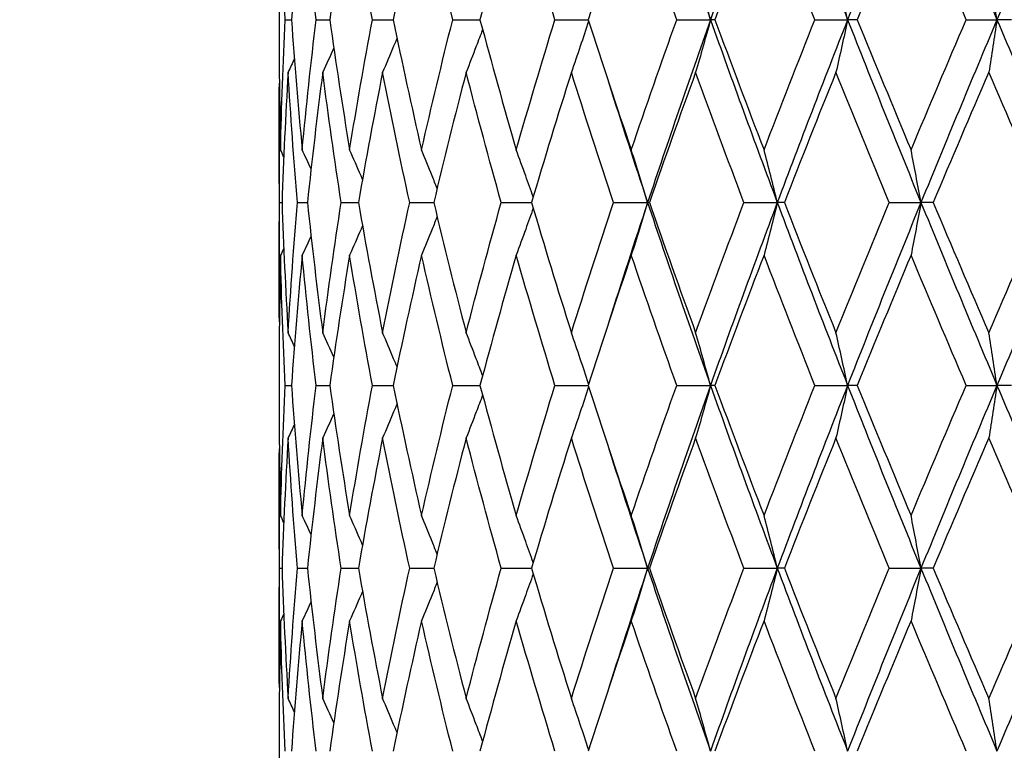
# Model space of a CAD drawing. Units: millimetres. Extents: x 36 to 1300, y 36 to 909.
# Drawn here: x 969 to 977, y 643 to 649 of the extents above; entities that cross this region are included whole.
import ezdxf

# ---------------------------------------------------------------- set-up
doc = ezdxf.new("R2010")
doc.units = ezdxf.units.MM
doc.header["$LTSCALE"] = 4.5
doc.layers.add('Dimension (ISO)', color=7, linetype='Continuous', lineweight=18, true_color=0x00003f)
doc.layers.add('Visible (ISO)', color=7, linetype='Continuous', lineweight=25, true_color=0x00003f)
doc.styles.add('Samuel Heath (ISO)', font='tahoma.ttf')
doc.dimstyles.new('Samuel Heath (ISO)', dxfattribs={"dimscale": 4.5, "dimtxt": 3, "dimasz": 2.5, "dimexe": 1, "dimexo": 1.5, "dimgap": 0.762, "dimtad": 0, "dimtih": 1, "dimtoh": 1, "dimrnd": 1e-08, "dimzin": 0, "dimdsep": 46, "dimtxsty": 'Samuel Heath (ISO)', "dimcen": 0.09, "dimdle": 10, "dimclrd": 256, "dimclre": 256, "dimclrt": 256, "dimazin": 0, "dimtfac": 1, "dimtmove": 0, "dimatfit": 3, "dimfxl": 0, "dimtolj": 1, "dimtzin": 0, "dimlwd": 15, "dimlwe": 15, "dimarcsym": 0})

# ---------------------------------------------------------------- blocks, each defined once
blk = doc.blocks.new('*D13')
at = {"layer": 'Defpoints', "color": 0, "transparency": 16777216}
for p in [(987.3794, 674.8073), (1090.6442, 674.8073), (927.8044, 402.0073)]:
    blk.add_point(p, dxfattribs=at)
at = {"layer": 'Dimension (ISO)', "color": 176, "lineweight": 15, "true_color": 0x000080, "transparency": 16777216}
for p, q in [((994.1294, 674.8073), (1095.1442, 674.8073)), ((1090.6442, 663.5573), (1090.6442, 548.8945)), ((1090.6442, 413.2573), (1090.6442, 527.92)), ((934.5544, 402.0073), (1095.1442, 402.0073))]:
    blk.add_line(p, q, dxfattribs=at)
at = {"layer": 'Dimension (ISO)', "color": 176, "true_color": 0x000080, "transparency": 16777216}
for points in [[(1088.7692, 663.5573), (1092.5192, 663.5573), (1090.6442, 674.8073)], [(1088.7692, 413.2573), (1092.5192, 413.2573), (1090.6442, 402.0073)]]:
    blk.add_solid(points, dxfattribs=at)
at = {"layer": 'Dimension (ISO)', "color": 176, "lineweight": 18, "true_color": 0x000080, "transparency": 16777216, "insert": (1090.6442, 545.4655), "char_height": 13.5, "attachment_point": 2, "style": 'Samuel Heath (ISO)'}
blk.add_mtext('\\A1;272.80', dxfattribs=at)

msp = doc.modelspace()

# ---------------------------------------------------------------- linework, layer by layer
at = {"layer": 'Visible (ISO)'}
for p, q in [((970.6294, 648.8958), (970.6294, 648.7187)), ((970.6796, 648.8073), (970.7308, 648.8073)), ((970.9332, 648.8073), (971.0452, 648.8073)), ((971.3948, 648.8073), (971.5647, 648.8073)), ((972.053, 648.8073), (972.2767, 648.8073)), ((972.8916, 648.8073), (973.1636, 648.8073)), ((973.8899, 648.8073), (974.1673, 648.8073)), ((974.2035, 648.8073), (974.1673, 648.8073)), ((975.0234, 648.8073), (975.2917, 648.8073)), ((975.3708, 648.8073), (975.2917, 648.8073)), ((976.2642, 648.8073), (976.5168, 648.8073)), ((976.6369, 648.8073), (976.5168, 648.8073)), ((970.6294, 647.8553), (970.6294, 646.7592)), ((970.633, 647.3073), (970.6532, 647.3073)), ((970.7799, 647.3073), (970.8617, 647.3073)), ((971.1386, 647.3073), (971.28, 647.3073)), ((971.7002, 647.3073), (971.8976, 647.3073)), ((972.4509, 647.3073), (972.6995, 647.3073)), ((973.3722, 647.3073), (973.6516, 647.3073)), ((973.6659, 647.3073), (973.6516, 647.3073)), ((974.4415, 647.3073), (974.7151, 647.3073)), ((974.773, 647.3073), (974.7151, 647.3073)), ((975.6323, 647.3073), (975.8935, 647.3073)), ((975.9934, 647.3073), (975.8935, 647.3073)), ((970.6294, 645.8958), (970.6294, 645.7187)), ((970.6796, 645.8073), (970.7308, 645.8073)), ((970.9332, 645.8073), (971.0452, 645.8073)), ((971.3948, 645.8073), (971.5647, 645.8073)), ((972.053, 645.8073), (972.2767, 645.8073)), ((972.8916, 645.8073), (973.1636, 645.8073)), ((973.8899, 645.8073), (974.1673, 645.8073)), ((974.2035, 645.8073), (974.1673, 645.8073)), ((975.0234, 645.8073), (975.2917, 645.8073)), ((975.3708, 645.8073), (975.2917, 645.8073)), ((976.2642, 645.8073), (976.5168, 645.8073)), ((976.6369, 645.8073), (976.5168, 645.8073)), ((970.6294, 644.8553), (970.6294, 643.7592)), ((970.633, 644.3073), (970.6532, 644.3073)), ((970.7799, 644.3073), (970.8617, 644.3073)), ((971.1386, 644.3073), (971.28, 644.3073)), ((971.7002, 644.3073), (971.8976, 644.3073)), ((972.4509, 644.3073), (972.6995, 644.3073)), ((973.3722, 644.3073), (973.6516, 644.3073)), ((973.6659, 644.3073), (973.6516, 644.3073)), ((974.4415, 644.3073), (974.7151, 644.3073)), ((974.773, 644.3073), (974.7151, 644.3073)), ((975.6323, 644.3073), (975.8935, 644.3073)), ((975.9934, 644.3073), (975.8935, 644.3073)), ((970.6294, 642.8958), (970.6294, 642.7187))]:
    msp.add_line(p, q, dxfattribs=at)
for points in [[(973.6516, 650.3073), (973.8177, 649.8073), (973.9898, 649.3073), (974.1673, 648.8073)], [(974.7151, 650.3073), (974.5275, 649.8073), (974.3447, 649.3073), (974.1673, 648.8073)], [(974.7151, 650.3073), (974.9027, 649.8073), (975.0951, 649.3073), (975.2917, 648.8073)], [(975.8935, 650.3073), (975.6891, 649.8073), (975.4883, 649.3073), (975.2917, 648.8073)], [(975.8935, 650.3073), (976.0979, 649.8073), (976.3058, 649.3073), (976.5168, 648.8073)], [(977.1577, 650.3073), (976.9415, 649.8073), (976.7277, 649.3073), (976.5168, 648.8073)], [(970.6796, 648.8073), (970.6622, 649.1634), (970.6492, 649.5195), (970.6409, 649.8756)], [(970.8186, 649.8756), (970.7849, 649.5195), (970.7556, 649.1634), (970.7308, 648.8073)], [(970.9332, 648.8073), (970.8906, 649.1634), (970.8524, 649.5195), (970.8186, 649.8756)], [(971.2072, 649.8756), (971.1489, 649.5195), (971.0949, 649.1634), (971.0452, 648.8073)], [(971.3948, 648.8073), (971.3281, 649.1634), (971.2655, 649.5195), (971.2072, 649.8756)], [(971.797, 649.8756), (971.7156, 649.5195), (971.6381, 649.1634), (971.5647, 648.8073)], [(972.053, 648.8073), (971.9638, 649.1634), (971.8784, 649.5195), (971.797, 649.8756)], [(972.5735, 649.8756), (972.471, 649.5195), (972.372, 649.1634), (972.2767, 648.8073)], [(972.8916, 648.8073), (972.7821, 649.1634), (972.676, 649.5195), (972.5735, 649.8756)], [(973.5176, 649.8756), (973.3964, 649.5195), (973.2784, 649.1634), (973.1636, 648.8073)], [(973.8899, 648.8073), (973.7629, 649.1634), (973.6387, 649.5195), (973.5176, 649.8756)], [(974.606, 649.8756), (974.4693, 649.5195), (974.335, 649.1634), (974.2035, 648.8073)], [(975.0234, 648.8073), (974.8819, 649.1634), (974.7427, 649.5195), (974.606, 649.8756)], [(975.8119, 649.8756), (975.663, 649.5195), (975.5159, 649.1634), (975.3708, 648.8073)], [(976.2642, 648.8073), (976.1117, 649.1634), (975.9609, 649.5195), (975.8119, 649.8756)], [(970.6409, 647.739), (970.6492, 648.0951), (970.6622, 648.4512), (970.6796, 648.8073)], [(970.7308, 648.8073), (970.7556, 648.4512), (970.7849, 648.0951), (970.8186, 647.739)], [(970.8186, 647.739), (970.8524, 648.0951), (970.8906, 648.4512), (970.9332, 648.8073)], [(971.0452, 648.8073), (971.0949, 648.4512), (971.1489, 648.0951), (971.2072, 647.739)], [(971.2072, 647.739), (971.2655, 648.0951), (971.3281, 648.4512), (971.3948, 648.8073)], [(971.5647, 648.8073), (971.6381, 648.4512), (971.7156, 648.0951), (971.797, 647.739)], [(971.797, 647.739), (971.8784, 648.0951), (971.9638, 648.4512), (972.053, 648.8073)], [(972.2767, 648.8073), (972.372, 648.4512), (972.471, 648.0951), (972.5735, 647.739)], [(972.5735, 647.739), (972.676, 648.0951), (972.7821, 648.4512), (972.8916, 648.8073)], [(973.1636, 648.8073), (973.2784, 648.4512), (973.3964, 648.0951), (973.5176, 647.739)], [(973.5176, 647.739), (973.6387, 648.0951), (973.7629, 648.4512), (973.8899, 648.8073)], [(974.1673, 648.8073), (973.9898, 648.3073), (973.8177, 647.8073), (973.6516, 647.3073)], [(974.1673, 648.8073), (974.3447, 648.3073), (974.5275, 647.8073), (974.7151, 647.3073)], [(974.2035, 648.8073), (974.335, 648.4512), (974.4693, 648.0951), (974.606, 647.739)], [(974.606, 647.739), (974.7427, 648.0951), (974.8819, 648.4512), (975.0234, 648.8073)], [(975.2917, 648.8073), (975.0951, 648.3073), (974.9027, 647.8073), (974.7151, 647.3073)], [(975.2917, 648.8073), (975.4883, 648.3073), (975.6891, 647.8073), (975.8935, 647.3073)], [(975.3708, 648.8073), (975.5159, 648.4512), (975.663, 648.0951), (975.8119, 647.739)], [(975.8119, 647.739), (975.9609, 648.0951), (976.1117, 648.4512), (976.2642, 648.8073)], [(976.5168, 648.8073), (976.3058, 648.3073), (976.0979, 647.8073), (975.8935, 647.3073)], [(976.5168, 648.8073), (976.7277, 648.3073), (976.9415, 647.8073), (977.1577, 647.3073)], [(970.6294, 648.7187), (970.6294, 648.3921), (970.6332, 648.0655), (970.6409, 647.739)], [(971.078, 648.5765), (971.0481, 648.5093), (971.0178, 648.4424), (970.9871, 648.3756)], [(970.7545, 648.4848), (970.7375, 648.4484), (970.7203, 648.4119), (970.703, 648.3756)], [(970.703, 648.3756), (970.6819, 648.0195), (970.6653, 647.6634), (970.6532, 647.3073)], [(970.7799, 647.3073), (970.7498, 647.6634), (970.7241, 648.0195), (970.703, 648.3756)], [(970.9871, 648.3756), (970.9409, 648.0195), (970.8991, 647.6634), (970.8617, 647.3073)], [(971.1386, 647.3073), (971.0838, 647.6634), (971.0332, 648.0195), (970.9871, 648.3756)], [(971.4777, 648.3756), (971.4077, 648.0195), (971.3417, 647.6634), (971.28, 647.3073)], [(971.7002, 647.3073), (971.622, 647.6634), (971.5478, 648.0195), (971.4777, 648.3756)], [(972.163, 648.3756), (972.0707, 648.0195), (971.9822, 647.6634), (971.8976, 647.3073)], [(972.4509, 647.3073), (972.3513, 647.6634), (972.2553, 648.0195), (972.163, 648.3756)], [(973.0259, 648.3756), (972.9138, 648.0195), (972.8049, 647.6634), (972.6995, 647.3073)], [(973.3722, 647.3073), (973.2536, 647.6634), (973.1381, 648.0195), (973.0259, 648.3756)], [(974.0453, 648.3756), (973.916, 648.0195), (973.7895, 647.6634), (973.6659, 647.3073)], [(974.4415, 647.3073), (974.3068, 647.6634), (974.1747, 648.0195), (974.0453, 648.3756)], [(975.1961, 648.3756), (975.0528, 648.0195), (974.9117, 647.6634), (974.773, 647.3073)], [(975.6323, 647.3073), (975.4848, 647.6634), (975.3394, 648.0195), (975.1961, 648.3756)], [(976.4498, 648.3756), (976.2961, 648.0195), (976.1439, 647.6634), (975.9934, 647.3073)], [(976.9153, 647.3073), (976.7588, 647.6634), (976.6035, 648.0195), (976.4498, 648.3756)], [(970.633, 647.3073), (970.6287, 647.6339), (970.6282, 647.9604), (970.6316, 648.287)], [(973.3336, 648.287), (973.437, 647.9604), (973.543, 647.6339), (973.6516, 647.3073)], [(970.6676, 647.6828), (970.6587, 647.7015), (970.6498, 647.7203), (970.6409, 647.739)], [(970.8914, 647.5818), (970.8674, 647.6343), (970.8432, 647.6867), (970.8186, 647.739)], [(970.6316, 646.3275), (970.6282, 646.6541), (970.6287, 646.9807), (970.633, 647.3073)], [(970.6532, 647.3073), (970.6653, 646.9512), (970.6819, 646.5951), (970.703, 646.239)], [(970.703, 646.239), (970.7241, 646.5951), (970.7498, 646.9512), (970.7799, 647.3073)], [(970.8617, 647.3073), (970.8991, 646.9512), (970.9409, 646.5951), (970.9871, 646.239)], [(970.9871, 646.239), (971.0332, 646.5951), (971.0838, 646.9512), (971.1386, 647.3073)], [(971.28, 647.3073), (971.3417, 646.9512), (971.4077, 646.5951), (971.4777, 646.239)], [(971.4777, 646.239), (971.5478, 646.5951), (971.622, 646.9512), (971.7002, 647.3073)], [(971.8976, 647.3073), (971.9822, 646.9512), (972.0707, 646.5951), (972.163, 646.239)], [(972.163, 646.239), (972.2553, 646.5951), (972.3513, 646.9512), (972.4509, 647.3073)], [(972.6995, 647.3073), (972.8049, 646.9512), (972.9138, 646.5951), (973.0259, 646.239)], [(973.0259, 646.239), (973.1381, 646.5951), (973.2536, 646.9512), (973.3722, 647.3073)], [(973.6516, 647.3073), (973.543, 646.9807), (973.437, 646.6541), (973.3336, 646.3275)], [(973.6516, 647.3073), (973.8177, 646.8073), (973.9898, 646.3073), (974.1673, 645.8073)], [(973.6659, 647.3073), (973.7895, 646.9512), (973.916, 646.5951), (974.0453, 646.239)], [(974.0453, 646.239), (974.1747, 646.5951), (974.3068, 646.9512), (974.4415, 647.3073)], [(974.7151, 647.3073), (974.5275, 646.8073), (974.3447, 646.3073), (974.1673, 645.8073)], [(974.7151, 647.3073), (974.9027, 646.8073), (975.0951, 646.3073), (975.2917, 645.8073)], [(974.773, 647.3073), (974.9117, 646.9512), (975.0528, 646.5951), (975.1961, 646.239)], [(975.1961, 646.239), (975.3394, 646.5951), (975.4848, 646.9512), (975.6323, 647.3073)], [(975.8935, 647.3073), (975.6891, 646.8073), (975.4883, 646.3073), (975.2917, 645.8073)], [(975.8935, 647.3073), (976.0979, 646.8073), (976.3058, 646.3073), (976.5168, 645.8073)], [(975.9934, 647.3073), (976.1439, 646.9512), (976.2961, 646.5951), (976.4498, 646.239)], [(976.4498, 646.239), (976.6035, 646.5951), (976.7588, 646.9512), (976.9153, 647.3073)], [(977.1577, 647.3073), (976.9415, 646.8073), (976.7277, 646.3073), (976.5168, 645.8073)], [(970.8914, 647.0327), (970.8674, 646.9802), (970.8432, 646.9278), (970.8186, 646.8756)], [(970.6676, 646.9317), (970.6587, 646.913), (970.6498, 646.8943), (970.6409, 646.8756)], [(970.6409, 646.8756), (970.6332, 646.549), (970.6294, 646.2224), (970.6294, 645.8958)], [(970.6796, 645.8073), (970.6622, 646.1634), (970.6492, 646.5195), (970.6409, 646.8756)], [(970.8186, 646.8756), (970.7849, 646.5195), (970.7556, 646.1634), (970.7308, 645.8073)], [(970.9332, 645.8073), (970.8906, 646.1634), (970.8524, 646.5195), (970.8186, 646.8756)], [(971.2072, 646.8756), (971.1489, 646.5195), (971.0949, 646.1634), (971.0452, 645.8073)], [(971.3948, 645.8073), (971.3281, 646.1634), (971.2655, 646.5195), (971.2072, 646.8756)], [(971.797, 646.8756), (971.7156, 646.5195), (971.6381, 646.1634), (971.5647, 645.8073)], [(972.053, 645.8073), (971.9638, 646.1634), (971.8784, 646.5195), (971.797, 646.8756)], [(972.5735, 646.8756), (972.471, 646.5195), (972.372, 646.1634), (972.2767, 645.8073)], [(972.8916, 645.8073), (972.7821, 646.1634), (972.676, 646.5195), (972.5735, 646.8756)], [(973.5176, 646.8756), (973.3964, 646.5195), (973.2784, 646.1634), (973.1636, 645.8073)], [(973.8899, 645.8073), (973.7629, 646.1634), (973.6387, 646.5195), (973.5176, 646.8756)], [(974.606, 646.8756), (974.4693, 646.5195), (974.335, 646.1634), (974.2035, 645.8073)], [(975.0234, 645.8073), (974.8819, 646.1634), (974.7427, 646.5195), (974.606, 646.8756)], [(975.8119, 646.8756), (975.663, 646.5195), (975.5159, 646.1634), (975.3708, 645.8073)], [(976.2642, 645.8073), (976.1117, 646.1634), (975.9609, 646.5195), (975.8119, 646.8756)], [(970.7545, 646.1297), (970.7375, 646.1662), (970.7203, 646.2026), (970.703, 646.239)], [(971.078, 646.038), (971.0481, 646.1052), (971.0178, 646.1722), (970.9871, 646.239)], [(970.6409, 644.739), (970.6492, 645.0951), (970.6622, 645.4512), (970.6796, 645.8073)], [(970.7308, 645.8073), (970.7556, 645.4512), (970.7849, 645.0951), (970.8186, 644.739)], [(970.8186, 644.739), (970.8524, 645.0951), (970.8906, 645.4512), (970.9332, 645.8073)], [(971.0452, 645.8073), (971.0949, 645.4512), (971.1489, 645.0951), (971.2072, 644.739)], [(971.2072, 644.739), (971.2655, 645.0951), (971.3281, 645.4512), (971.3948, 645.8073)], [(971.5647, 645.8073), (971.6381, 645.4512), (971.7156, 645.0951), (971.797, 644.739)], [(971.797, 644.739), (971.8784, 645.0951), (971.9638, 645.4512), (972.053, 645.8073)], [(972.2767, 645.8073), (972.372, 645.4512), (972.471, 645.0951), (972.5735, 644.739)], [(972.5735, 644.739), (972.676, 645.0951), (972.7821, 645.4512), (972.8916, 645.8073)], [(973.1636, 645.8073), (973.2784, 645.4512), (973.3964, 645.0951), (973.5176, 644.739)], [(973.5176, 644.739), (973.6387, 645.0951), (973.7629, 645.4512), (973.8899, 645.8073)], [(974.1673, 645.8073), (973.9898, 645.3073), (973.8177, 644.8073), (973.6516, 644.3073)], [(974.1673, 645.8073), (974.3447, 645.3073), (974.5275, 644.8073), (974.7151, 644.3073)], [(974.2035, 645.8073), (974.335, 645.4512), (974.4693, 645.0951), (974.606, 644.739)], [(974.606, 644.739), (974.7427, 645.0951), (974.8819, 645.4512), (975.0234, 645.8073)], [(975.2917, 645.8073), (975.0951, 645.3073), (974.9027, 644.8073), (974.7151, 644.3073)], [(975.2917, 645.8073), (975.4883, 645.3073), (975.6891, 644.8073), (975.8935, 644.3073)], [(975.3708, 645.8073), (975.5159, 645.4512), (975.663, 645.0951), (975.8119, 644.739)], [(975.8119, 644.739), (975.9609, 645.0951), (976.1117, 645.4512), (976.2642, 645.8073)], [(976.5168, 645.8073), (976.3058, 645.3073), (976.0979, 644.8073), (975.8935, 644.3073)], [(976.5168, 645.8073), (976.7277, 645.3073), (976.9415, 644.8073), (977.1577, 644.3073)], [(970.6294, 645.7187), (970.6294, 645.3921), (970.6332, 645.0655), (970.6409, 644.739)], [(971.078, 645.5765), (971.0481, 645.5093), (971.0178, 645.4424), (970.9871, 645.3756)], [(970.7545, 645.4848), (970.7375, 645.4484), (970.7203, 645.4119), (970.703, 645.3756)], [(970.703, 645.3756), (970.6819, 645.0195), (970.6653, 644.6634), (970.6532, 644.3073)], [(970.7799, 644.3073), (970.7498, 644.6634), (970.7241, 645.0195), (970.703, 645.3756)], [(970.9871, 645.3756), (970.9409, 645.0195), (970.8991, 644.6634), (970.8617, 644.3073)], [(971.1386, 644.3073), (971.0838, 644.6634), (971.0332, 645.0195), (970.9871, 645.3756)], [(971.4777, 645.3756), (971.4077, 645.0195), (971.3417, 644.6634), (971.28, 644.3073)], [(971.7002, 644.3073), (971.622, 644.6634), (971.5478, 645.0195), (971.4777, 645.3756)], [(972.163, 645.3756), (972.0707, 645.0195), (971.9822, 644.6634), (971.8976, 644.3073)], [(972.4509, 644.3073), (972.3513, 644.6634), (972.2553, 645.0195), (972.163, 645.3756)], [(973.0259, 645.3756), (972.9138, 645.0195), (972.8049, 644.6634), (972.6995, 644.3073)], [(973.3722, 644.3073), (973.2536, 644.6634), (973.1381, 645.0195), (973.0259, 645.3756)], [(974.0453, 645.3756), (973.916, 645.0195), (973.7895, 644.6634), (973.6659, 644.3073)], [(974.4415, 644.3073), (974.3068, 644.6634), (974.1747, 645.0195), (974.0453, 645.3756)], [(975.1961, 645.3756), (975.0528, 645.0195), (974.9117, 644.6634), (974.773, 644.3073)], [(975.6323, 644.3073), (975.4848, 644.6634), (975.3394, 645.0195), (975.1961, 645.3756)], [(976.4498, 645.3756), (976.2961, 645.0195), (976.1439, 644.6634), (975.9934, 644.3073)], [(976.9153, 644.3073), (976.7588, 644.6634), (976.6035, 645.0195), (976.4498, 645.3756)], [(970.633, 644.3073), (970.6287, 644.6339), (970.6282, 644.9604), (970.6316, 645.287)], [(973.3336, 645.287), (973.437, 644.9604), (973.543, 644.6339), (973.6516, 644.3073)], [(970.6676, 644.6828), (970.6587, 644.7015), (970.6498, 644.7203), (970.6409, 644.739)], [(970.8914, 644.5818), (970.8674, 644.6343), (970.8432, 644.6867), (970.8186, 644.739)], [(970.6316, 643.3275), (970.6282, 643.6541), (970.6287, 643.9807), (970.633, 644.3073)], [(970.6532, 644.3073), (970.6653, 643.9512), (970.6819, 643.5951), (970.703, 643.239)], [(970.703, 643.239), (970.7241, 643.5951), (970.7498, 643.9512), (970.7799, 644.3073)], [(970.8617, 644.3073), (970.8991, 643.9512), (970.9409, 643.5951), (970.9871, 643.239)], [(970.9871, 643.239), (971.0332, 643.5951), (971.0838, 643.9512), (971.1386, 644.3073)], [(971.28, 644.3073), (971.3417, 643.9512), (971.4077, 643.5951), (971.4777, 643.239)], [(971.4777, 643.239), (971.5478, 643.5951), (971.622, 643.9512), (971.7002, 644.3073)], [(971.8976, 644.3073), (971.9822, 643.9512), (972.0707, 643.5951), (972.163, 643.239)], [(972.163, 643.239), (972.2553, 643.5951), (972.3513, 643.9512), (972.4509, 644.3073)], [(972.6995, 644.3073), (972.8049, 643.9512), (972.9138, 643.5951), (973.0259, 643.239)], [(973.0259, 643.239), (973.1381, 643.5951), (973.2536, 643.9512), (973.3722, 644.3073)], [(973.6516, 644.3073), (973.543, 643.9807), (973.437, 643.6541), (973.3336, 643.3275)], [(973.6516, 644.3073), (973.8177, 643.8073), (973.9898, 643.3073), (974.1673, 642.8073)], [(973.6659, 644.3073), (973.7895, 643.9512), (973.916, 643.5951), (974.0453, 643.239)], [(974.0453, 643.239), (974.1747, 643.5951), (974.3068, 643.9512), (974.4415, 644.3073)], [(974.7151, 644.3073), (974.5275, 643.8073), (974.3447, 643.3073), (974.1673, 642.8073)], [(974.7151, 644.3073), (974.9027, 643.8073), (975.0951, 643.3073), (975.2917, 642.8073)], [(974.773, 644.3073), (974.9117, 643.9512), (975.0528, 643.5951), (975.1961, 643.239)], [(975.1961, 643.239), (975.3394, 643.5951), (975.4848, 643.9512), (975.6323, 644.3073)], [(975.8935, 644.3073), (975.6891, 643.8073), (975.4883, 643.3073), (975.2917, 642.8073)], [(975.8935, 644.3073), (976.0979, 643.8073), (976.3058, 643.3073), (976.5168, 642.8073)], [(975.9934, 644.3073), (976.1439, 643.9512), (976.2961, 643.5951), (976.4498, 643.239)], [(976.4498, 643.239), (976.6035, 643.5951), (976.7588, 643.9512), (976.9153, 644.3073)], [(977.1577, 644.3073), (976.9415, 643.8073), (976.7277, 643.3073), (976.5168, 642.8073)], [(970.8914, 644.0327), (970.8674, 643.9802), (970.8432, 643.9278), (970.8186, 643.8756)], [(970.6676, 643.9317), (970.6587, 643.913), (970.6498, 643.8943), (970.6409, 643.8756)], [(970.6409, 643.8756), (970.6332, 643.549), (970.6294, 643.2224), (970.6294, 642.8958)], [(970.6796, 642.8073), (970.6622, 643.1634), (970.6492, 643.5195), (970.6409, 643.8756)], [(970.8186, 643.8756), (970.7849, 643.5195), (970.7556, 643.1634), (970.7308, 642.8073)], [(970.9332, 642.8073), (970.8906, 643.1634), (970.8524, 643.5195), (970.8186, 643.8756)], [(971.2072, 643.8756), (971.1489, 643.5195), (971.0949, 643.1634), (971.0452, 642.8073)], [(971.3948, 642.8073), (971.3281, 643.1634), (971.2655, 643.5195), (971.2072, 643.8756)], [(971.797, 643.8756), (971.7156, 643.5195), (971.6381, 643.1634), (971.5647, 642.8073)], [(972.053, 642.8073), (971.9638, 643.1634), (971.8784, 643.5195), (971.797, 643.8756)], [(972.5735, 643.8756), (972.471, 643.5195), (972.372, 643.1634), (972.2767, 642.8073)], [(972.8916, 642.8073), (972.7821, 643.1634), (972.676, 643.5195), (972.5735, 643.8756)], [(973.5176, 643.8756), (973.3964, 643.5195), (973.2784, 643.1634), (973.1636, 642.8073)], [(973.8899, 642.8073), (973.7629, 643.1634), (973.6387, 643.5195), (973.5176, 643.8756)], [(974.606, 643.8756), (974.4693, 643.5195), (974.335, 643.1634), (974.2035, 642.8073)], [(975.0234, 642.8073), (974.8819, 643.1634), (974.7427, 643.5195), (974.606, 643.8756)], [(975.8119, 643.8756), (975.663, 643.5195), (975.5159, 643.1634), (975.3708, 642.8073)], [(976.2642, 642.8073), (976.1117, 643.1634), (975.9609, 643.5195), (975.8119, 643.8756)], [(970.7545, 643.1297), (970.7375, 643.1662), (970.7203, 643.2026), (970.703, 643.239)], [(971.078, 643.038), (971.0481, 643.1052), (971.0178, 643.1722), (970.9871, 643.239)]]:
    msp.add_open_spline(points, degree=3, dxfattribs=at)
for points, knots in [([(974.1673, 648.8073), (974.1473, 648.8803), (974.1271, 648.953), (974.0865, 649.0969), (974.0661, 649.1681), (974.0453, 649.239)], [0, 0, 0, 0, 0.02399144, 0.02399144, 0.04757906, 0.04757906, 0.04757906, 0.04757906]), ([(975.2917, 648.8073), (975.2761, 648.8803), (975.2602, 648.953), (975.2283, 649.0969), (975.2123, 649.1681), (975.1961, 649.239)], [0, 0, 0, 0, 0.02399144, 0.02399144, 0.04757906, 0.04757906, 0.04757906, 0.04757906]), ([(976.5168, 648.8073), (976.5058, 648.8803), (976.4947, 648.953), (976.4724, 649.0969), (976.4612, 649.1681), (976.4498, 649.239)], [0, 0, 0, 0, 0.02399144, 0.02399144, 0.04757906, 0.04757906, 0.04757906, 0.04757906]), ([(973.1673, 648.7955), (973.1449, 648.7265), (973.1221, 648.6576), (973.075, 648.5176), (973.0506, 648.4465), (973.0259, 648.3756)], [0.00128837, 0.00128837, 0.00128837, 0.00128837, 0.02399144, 0.02399144, 0.04757906, 0.04757906, 0.04757906, 0.04757906]), ([(974.1673, 648.8073), (974.1473, 648.7343), (974.1271, 648.6615), (974.0865, 648.5176), (974.0661, 648.4465), (974.0453, 648.3756)], [0, 0, 0, 0, 0.02399144, 0.02399144, 0.04757906, 0.04757906, 0.04757906, 0.04757906]), ([(975.2917, 648.8073), (975.2761, 648.7343), (975.2602, 648.6615), (975.2283, 648.5176), (975.2123, 648.4465), (975.1961, 648.3756)], [0, 0, 0, 0, 0.02399144, 0.02399144, 0.04757906, 0.04757906, 0.04757906, 0.04757906]), ([(976.5168, 648.8073), (976.5058, 648.7343), (976.4947, 648.6615), (976.4724, 648.5176), (976.4612, 648.4465), (976.4498, 648.3756)], [0, 0, 0, 0, 0.02399144, 0.02399144, 0.04757906, 0.04757906, 0.04757906, 0.04757906]), ([(972.2982, 648.7272), (972.2809, 648.681), (972.2635, 648.6349), (972.2187, 648.5176), (972.191, 648.4465), (972.163, 648.3756)], [0.00878601, 0.00878601, 0.00878601, 0.00878601, 0.02399144, 0.02399144, 0.04757906, 0.04757906, 0.04757906, 0.04757906]), ([(971.5962, 648.6555), (971.5871, 648.6333), (971.5778, 648.6111), (971.5387, 648.5176), (971.5084, 648.4465), (971.4777, 648.3756)], [0.01666535, 0.01666535, 0.01666535, 0.01666535, 0.02399144, 0.02399144, 0.04757906, 0.04757906, 0.04757906, 0.04757906]), ([(971.3133, 647.4973), (971.3093, 647.5068), (971.3052, 647.5162), (971.2703, 647.5969), (971.239, 647.6681), (971.2072, 647.739)], [0.02087863, 0.02087863, 0.02087863, 0.02087863, 0.02399144, 0.02399144, 0.04757906, 0.04757906, 0.04757906, 0.04757906]), ([(971.9252, 647.4226), (971.9116, 647.457), (971.8979, 647.4913), (971.8555, 647.5969), (971.8265, 647.6681), (971.797, 647.739)], [0.0126535, 0.0126535, 0.0126535, 0.0126535, 0.02399144, 0.02399144, 0.04757906, 0.04757906, 0.04757906, 0.04757906]), ([(972.7131, 647.353), (972.6929, 647.4107), (972.6724, 647.4682), (972.626, 647.5969), (972.5999, 647.6681), (972.5735, 647.739)], [0.00501284, 0.00501284, 0.00501284, 0.00501284, 0.02399144, 0.02399144, 0.04757906, 0.04757906, 0.04757906, 0.04757906]), ([(973.6516, 647.3073), (973.6297, 647.3803), (973.6075, 647.453), (973.5628, 647.5969), (973.5403, 647.6681), (973.5176, 647.739)], [0, 0, 0, 0, 0.02399144, 0.02399144, 0.04757906, 0.04757906, 0.04757906, 0.04757906]), ([(974.7151, 647.3073), (974.6973, 647.3803), (974.6792, 647.453), (974.6428, 647.5969), (974.6245, 647.6681), (974.606, 647.739)], [0, 0, 0, 0, 0.02399144, 0.02399144, 0.04757906, 0.04757906, 0.04757906, 0.04757906]), ([(975.8935, 647.3073), (975.8802, 647.3803), (975.8666, 647.453), (975.8395, 647.5969), (975.8258, 647.6681), (975.8119, 647.739)], [0, 0, 0, 0, 0.02399144, 0.02399144, 0.04757906, 0.04757906, 0.04757906, 0.04757906]), ([(972.7131, 647.2615), (972.6929, 647.2039), (972.6724, 647.1463), (972.626, 647.0176), (972.5999, 646.9465), (972.5735, 646.8756)], [0.00501284, 0.00501284, 0.00501284, 0.00501284, 0.02399144, 0.02399144, 0.04757906, 0.04757906, 0.04757906, 0.04757906]), ([(973.6516, 647.3073), (973.6297, 647.2343), (973.6075, 647.1615), (973.5628, 647.0176), (973.5403, 646.9465), (973.5176, 646.8756)], [0, 0, 0, 0, 0.02399144, 0.02399144, 0.04757906, 0.04757906, 0.04757906, 0.04757906]), ([(974.7151, 647.3073), (974.6973, 647.2343), (974.6792, 647.1615), (974.6428, 647.0176), (974.6245, 646.9465), (974.606, 646.8756)], [0, 0, 0, 0, 0.02399144, 0.02399144, 0.04757906, 0.04757906, 0.04757906, 0.04757906]), ([(975.8935, 647.3073), (975.8802, 647.2343), (975.8666, 647.1615), (975.8395, 647.0176), (975.8258, 646.9465), (975.8119, 646.8756)], [0, 0, 0, 0, 0.02399144, 0.02399144, 0.04757906, 0.04757906, 0.04757906, 0.04757906]), ([(971.9252, 647.192), (971.9116, 647.1576), (971.8979, 647.1232), (971.8555, 647.0176), (971.8265, 646.9465), (971.797, 646.8756)], [0.0126535, 0.0126535, 0.0126535, 0.0126535, 0.02399144, 0.02399144, 0.04757906, 0.04757906, 0.04757906, 0.04757906]), ([(971.3133, 647.1172), (971.3093, 647.1078), (971.3052, 647.0984), (971.2703, 647.0176), (971.239, 646.9465), (971.2072, 646.8756)], [0.02087863, 0.02087863, 0.02087863, 0.02087863, 0.02399144, 0.02399144, 0.04757906, 0.04757906, 0.04757906, 0.04757906]), ([(971.5962, 645.9591), (971.5871, 645.9813), (971.5778, 646.0034), (971.5387, 646.0969), (971.5084, 646.1681), (971.4777, 646.239)], [0.01666535, 0.01666535, 0.01666535, 0.01666535, 0.02399144, 0.02399144, 0.04757906, 0.04757906, 0.04757906, 0.04757906]), ([(972.2982, 645.8874), (972.2809, 645.9335), (972.2635, 645.9796), (972.2187, 646.0969), (972.191, 646.1681), (972.163, 646.239)], [0.00878601, 0.00878601, 0.00878601, 0.00878601, 0.02399144, 0.02399144, 0.04757906, 0.04757906, 0.04757906, 0.04757906]), ([(973.1673, 645.819), (973.1449, 645.8881), (973.1221, 645.9569), (973.075, 646.0969), (973.0506, 646.1681), (973.0259, 646.239)], [0.00128837, 0.00128837, 0.00128837, 0.00128837, 0.02399144, 0.02399144, 0.04757906, 0.04757906, 0.04757906, 0.04757906]), ([(974.1673, 645.8073), (974.1473, 645.8803), (974.1271, 645.953), (974.0865, 646.0969), (974.0661, 646.1681), (974.0453, 646.239)], [0, 0, 0, 0, 0.02399144, 0.02399144, 0.04757906, 0.04757906, 0.04757906, 0.04757906]), ([(975.2917, 645.8073), (975.2761, 645.8803), (975.2602, 645.953), (975.2283, 646.0969), (975.2123, 646.1681), (975.1961, 646.239)], [0, 0, 0, 0, 0.02399144, 0.02399144, 0.04757906, 0.04757906, 0.04757906, 0.04757906]), ([(976.5168, 645.8073), (976.5058, 645.8803), (976.4947, 645.953), (976.4724, 646.0969), (976.4612, 646.1681), (976.4498, 646.239)], [0, 0, 0, 0, 0.02399144, 0.02399144, 0.04757906, 0.04757906, 0.04757906, 0.04757906]), ([(973.1673, 645.7955), (973.1449, 645.7265), (973.1221, 645.6576), (973.075, 645.5176), (973.0506, 645.4465), (973.0259, 645.3756)], [0.00128837, 0.00128837, 0.00128837, 0.00128837, 0.02399144, 0.02399144, 0.04757906, 0.04757906, 0.04757906, 0.04757906]), ([(974.1673, 645.8073), (974.1473, 645.7343), (974.1271, 645.6615), (974.0865, 645.5176), (974.0661, 645.4465), (974.0453, 645.3756)], [0, 0, 0, 0, 0.02399144, 0.02399144, 0.04757906, 0.04757906, 0.04757906, 0.04757906]), ([(975.2917, 645.8073), (975.2761, 645.7343), (975.2602, 645.6615), (975.2283, 645.5176), (975.2123, 645.4465), (975.1961, 645.3756)], [0, 0, 0, 0, 0.02399144, 0.02399144, 0.04757906, 0.04757906, 0.04757906, 0.04757906]), ([(976.5168, 645.8073), (976.5058, 645.7343), (976.4947, 645.6615), (976.4724, 645.5176), (976.4612, 645.4465), (976.4498, 645.3756)], [0, 0, 0, 0, 0.02399144, 0.02399144, 0.04757906, 0.04757906, 0.04757906, 0.04757906]), ([(972.2982, 645.7272), (972.2809, 645.681), (972.2635, 645.6349), (972.2187, 645.5176), (972.191, 645.4465), (972.163, 645.3756)], [0.00878601, 0.00878601, 0.00878601, 0.00878601, 0.02399144, 0.02399144, 0.04757906, 0.04757906, 0.04757906, 0.04757906]), ([(971.5962, 645.6555), (971.5871, 645.6333), (971.5778, 645.6111), (971.5387, 645.5176), (971.5084, 645.4465), (971.4777, 645.3756)], [0.01666535, 0.01666535, 0.01666535, 0.01666535, 0.02399144, 0.02399144, 0.04757906, 0.04757906, 0.04757906, 0.04757906]), ([(971.3133, 644.4973), (971.3093, 644.5068), (971.3052, 644.5162), (971.2703, 644.5969), (971.239, 644.6681), (971.2072, 644.739)], [0.02087863, 0.02087863, 0.02087863, 0.02087863, 0.02399144, 0.02399144, 0.04757906, 0.04757906, 0.04757906, 0.04757906]), ([(971.9252, 644.4226), (971.9116, 644.457), (971.8979, 644.4913), (971.8555, 644.5969), (971.8265, 644.6681), (971.797, 644.739)], [0.0126535, 0.0126535, 0.0126535, 0.0126535, 0.02399144, 0.02399144, 0.04757906, 0.04757906, 0.04757906, 0.04757906]), ([(972.7131, 644.353), (972.6929, 644.4107), (972.6724, 644.4682), (972.626, 644.5969), (972.5999, 644.6681), (972.5735, 644.739)], [0.00501284, 0.00501284, 0.00501284, 0.00501284, 0.02399144, 0.02399144, 0.04757906, 0.04757906, 0.04757906, 0.04757906]), ([(973.6516, 644.3073), (973.6297, 644.3803), (973.6075, 644.453), (973.5628, 644.5969), (973.5403, 644.6681), (973.5176, 644.739)], [0, 0, 0, 0, 0.02399144, 0.02399144, 0.04757906, 0.04757906, 0.04757906, 0.04757906]), ([(974.7151, 644.3073), (974.6973, 644.3803), (974.6792, 644.453), (974.6428, 644.5969), (974.6245, 644.6681), (974.606, 644.739)], [0, 0, 0, 0, 0.02399144, 0.02399144, 0.04757906, 0.04757906, 0.04757906, 0.04757906]), ([(975.8935, 644.3073), (975.8802, 644.3803), (975.8666, 644.453), (975.8395, 644.5969), (975.8258, 644.6681), (975.8119, 644.739)], [0, 0, 0, 0, 0.02399144, 0.02399144, 0.04757906, 0.04757906, 0.04757906, 0.04757906]), ([(972.7131, 644.2615), (972.6929, 644.2039), (972.6724, 644.1463), (972.626, 644.0176), (972.5999, 643.9465), (972.5735, 643.8756)], [0.00501284, 0.00501284, 0.00501284, 0.00501284, 0.02399144, 0.02399144, 0.04757906, 0.04757906, 0.04757906, 0.04757906]), ([(973.6516, 644.3073), (973.6297, 644.2343), (973.6075, 644.1615), (973.5628, 644.0176), (973.5403, 643.9465), (973.5176, 643.8756)], [0, 0, 0, 0, 0.02399144, 0.02399144, 0.04757906, 0.04757906, 0.04757906, 0.04757906]), ([(974.7151, 644.3073), (974.6973, 644.2343), (974.6792, 644.1615), (974.6428, 644.0176), (974.6245, 643.9465), (974.606, 643.8756)], [0, 0, 0, 0, 0.02399144, 0.02399144, 0.04757906, 0.04757906, 0.04757906, 0.04757906]), ([(975.8935, 644.3073), (975.8802, 644.2343), (975.8666, 644.1615), (975.8395, 644.0176), (975.8258, 643.9465), (975.8119, 643.8756)], [0, 0, 0, 0, 0.02399144, 0.02399144, 0.04757906, 0.04757906, 0.04757906, 0.04757906]), ([(971.9252, 644.192), (971.9116, 644.1576), (971.8979, 644.1232), (971.8555, 644.0176), (971.8265, 643.9465), (971.797, 643.8756)], [0.0126535, 0.0126535, 0.0126535, 0.0126535, 0.02399144, 0.02399144, 0.04757906, 0.04757906, 0.04757906, 0.04757906]), ([(971.3133, 644.1172), (971.3093, 644.1078), (971.3052, 644.0984), (971.2703, 644.0176), (971.239, 643.9465), (971.2072, 643.8756)], [0.02087863, 0.02087863, 0.02087863, 0.02087863, 0.02399144, 0.02399144, 0.04757906, 0.04757906, 0.04757906, 0.04757906]), ([(971.5962, 642.9591), (971.5871, 642.9813), (971.5778, 643.0034), (971.5387, 643.0969), (971.5084, 643.1681), (971.4777, 643.239)], [0.01666535, 0.01666535, 0.01666535, 0.01666535, 0.02399144, 0.02399144, 0.04757906, 0.04757906, 0.04757906, 0.04757906]), ([(972.2982, 642.8874), (972.2809, 642.9335), (972.2635, 642.9796), (972.2187, 643.0969), (972.191, 643.1681), (972.163, 643.239)], [0.00878601, 0.00878601, 0.00878601, 0.00878601, 0.02399144, 0.02399144, 0.04757906, 0.04757906, 0.04757906, 0.04757906]), ([(973.1673, 642.819), (973.1449, 642.8881), (973.1221, 642.9569), (973.075, 643.0969), (973.0506, 643.1681), (973.0259, 643.239)], [0.00128837, 0.00128837, 0.00128837, 0.00128837, 0.02399144, 0.02399144, 0.04757906, 0.04757906, 0.04757906, 0.04757906]), ([(974.1673, 642.8073), (974.1473, 642.8803), (974.1271, 642.953), (974.0865, 643.0969), (974.0661, 643.1681), (974.0453, 643.239)], [0, 0, 0, 0, 0.02399144, 0.02399144, 0.04757906, 0.04757906, 0.04757906, 0.04757906]), ([(975.2917, 642.8073), (975.2761, 642.8803), (975.2602, 642.953), (975.2283, 643.0969), (975.2123, 643.1681), (975.1961, 643.239)], [0, 0, 0, 0, 0.02399144, 0.02399144, 0.04757906, 0.04757906, 0.04757906, 0.04757906]), ([(976.5168, 642.8073), (976.5058, 642.8803), (976.4947, 642.953), (976.4724, 643.0969), (976.4612, 643.1681), (976.4498, 643.239)], [0, 0, 0, 0, 0.02399144, 0.02399144, 0.04757906, 0.04757906, 0.04757906, 0.04757906])]:
    msp.add_open_spline(points, degree=3, knots=knots, dxfattribs=at)

# ---------------------------------------------------------------- dimensions: what is measured, and where the dimension line sits
at = {"layer": 'Dimension (ISO)', "color": 176, "lineweight": 18, "true_color": 0x000080}
dim = msp.add_linear_dim(base=(1090.6442, 674.8073), p1=(927.8044, 402.0073), p2=(987.3794, 674.8073), angle=90, dimstyle='Samuel Heath (ISO)', override={"dimgap": 0.762, "dimdec": 2, "dimtol": 0, "dimlim": 0, "dimtp": 0, "dimtm": 0, "dimtdec": 2, "dimtofl": 0, "dimatfit": 1}, dxfattribs=at)
dim.commit()
dim.dimension.update_dxf_attribs({"geometry": '*D13', "text_midpoint": (1090.6442, 538.4073), "dimtype": 160})

doc.saveas('drawing.dxf')
